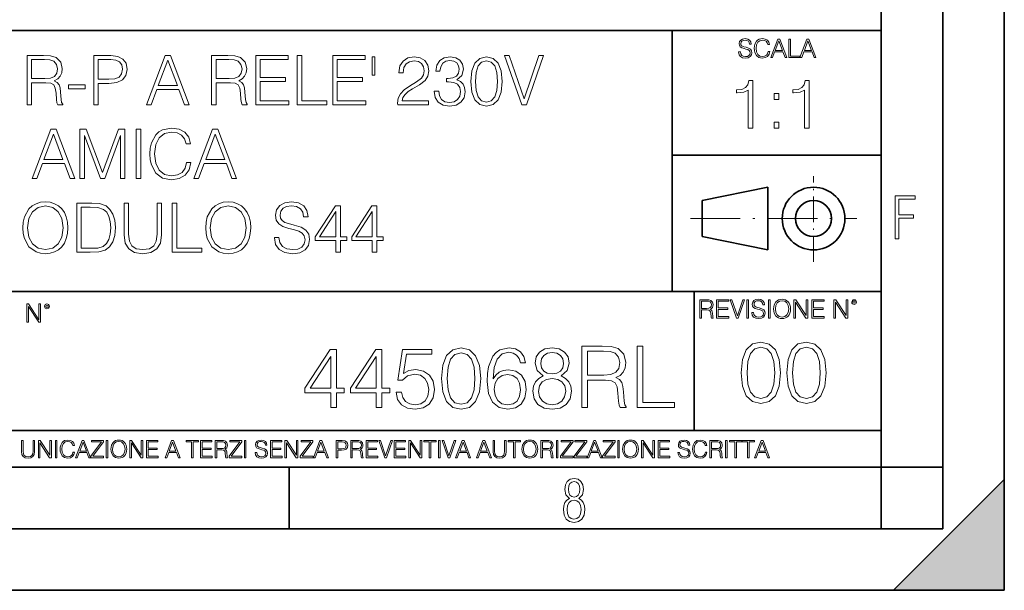
# Model space of a CAD drawing. Extents: x 0 to 420, y 0 to 297.
# Drawn here: x 340 to 420, y 0 to 46 of the extents above; entities that cross this region are included whole.
import ezdxf

# ---------------------------------------------------------------- set-up
doc = ezdxf.new("R2010")
doc.units = 0
doc.linetypes.add('DASHDOT', pattern=[18.5, 12, -3, 0.5, -3])

msp = doc.modelspace()

# ---------------------------------------------------------------- linework, layer by layer
at = {"color": 7, "lineweight": 35}
for p, q in [((420, 0), (420, 297)), ((420, 0), (420, 297)), ((415, 4.99976), (415, 292)), ((410, 9.99976), (410, 287)), ((234.999802, 45.500252), (410, 45.500252)), ((393, 24.300249), (393, 45.500252)), ((393, 35.384029), (410, 35.384029)), ((395.458008, 31.689131), (400.769989, 32.769131)), ((400.769989, 27.67433), (400.769989, 32.769131)), ((395.458008, 28.75433), (395.458008, 31.689131)), ((395.458008, 28.75433), (400.769989, 27.67433)), ((254.999802, 24.300249), (410, 24.300249)), ((394.799988, 24.300249), (394.799988, 13.00025)), ((234.999802, 13.00025), (410, 13.00025)), ((25.000401, 9.99976), (410, 9.99976)), ((234.999802, 10.00025), (410, 10.00025)), ((361.875, 4.99976), (361.875, 9.99976)), ((410, 9.99976), (415, 9.99976)), ((410, 4.99976), (410, 9.99976)), ((411, 0), (420, 9)), ((420, 0), (420, 9)), ((267.5, 4.99976), (415, 4.99976)), ((0, 0), (420, 0)), ((0, 0), (420, 0)), ((411, 0), (420, 0))]:
    msp.add_line(p, q, dxfattribs=at)
at = {"color": 7, "linetype": 'DASHDOT', "lineweight": 18, "ltscale": 0.173997}
msp.add_line((404.497986, 26.70113), (404.497986, 33.66103), dxfattribs=at)
at = {"color": 7, "linetype": 'DASHDOT', "lineweight": 18, "ltscale": 0.338425}
msp.add_line((394.484009, 30.221729), (408.020996, 30.221729), dxfattribs=at)
at = {"color": 7, "lineweight": 18}
for points in [[(398.408203, 43.764439), (398.408203, 43.754005), (398.443665, 43.545383), (398.552155, 43.393089), (398.727417, 43.301292), (398.967316, 43.267914), (399.18219, 43.29921), (399.34494, 43.384743), (399.447144, 43.520348), (399.484711, 43.701851), (399.455505, 43.862492), (399.369965, 43.98349), (399.223938, 44.0732), (399.013214, 44.142044), (398.837982, 44.185856), (398.723236, 44.223408), (398.646027, 44.275562), (398.600159, 44.346497), (398.585541, 44.442463), (398.606415, 44.561378), (398.673157, 44.651085), (398.781647, 44.705326), (398.929779, 44.726189), (399.084137, 44.703239), (399.200989, 44.638569), (399.271912, 44.534256), (399.299042, 44.392391), (399.440887, 44.392391), (399.403351, 44.584328), (399.303192, 44.728275), (399.146729, 44.817986), (398.936035, 44.849277), (398.729492, 44.817986), (398.575104, 44.736622), (398.477051, 44.60936), (398.443665, 44.446636), (398.468719, 44.288082), (398.543823, 44.177509), (398.671082, 44.098236), (398.85257, 44.039822), (398.994446, 44.004353), (399.150909, 43.954285), (399.259399, 43.893784), (399.321991, 43.808247), (399.342834, 43.687248), (399.31781, 43.564159), (399.244781, 43.47028), (399.12796, 43.409779), (398.969421, 43.391003), (398.789978, 43.416039), (398.658569, 43.489056), (398.577209, 43.605885), (398.550079, 43.764439)], [(400.796936, 43.799904), (400.755219, 43.626747), (400.661346, 43.497398), (400.521576, 43.418121), (400.342133, 43.391003), (400.125183, 43.434814), (399.962463, 43.564159), (399.858154, 43.776955), (399.822662, 44.064854), (399.858154, 44.348583), (399.960358, 44.555119), (400.121002, 44.682381), (400.337982, 44.726189), (400.509033, 44.701157), (400.644653, 44.630222), (400.738525, 44.517567), (400.782349, 44.371529), (400.917938, 44.371529), (400.867889, 44.567635), (400.748962, 44.717846), (400.56955, 44.813812), (400.337982, 44.849277), (400.066772, 44.795036), (399.954102, 44.730362), (399.858154, 44.640656), (399.726715, 44.394478), (399.691254, 44.23801), (399.680817, 44.062767), (399.691254, 43.883354), (399.726715, 43.726887), (399.856049, 43.476536), (400.062592, 43.320068), (400.333801, 43.267914), (400.57373, 43.305466), (400.757294, 43.407692), (400.878296, 43.574589), (400.932556, 43.799904)], [(401.020172, 43.309639), (401.164124, 43.309639), (401.335205, 43.768608), (402.011139, 43.768608), (402.180115, 43.309639), (402.324066, 43.309639), (401.754517, 44.809639), (401.589722, 44.809639)], [(401.381104, 43.891697), (401.671082, 44.663601), (401.963135, 43.891697)], [(402.482605, 43.309639), (403.390137, 43.309639), (403.390137, 43.432728), (402.6203, 43.432728), (402.6203, 44.809639), (402.482605, 44.809639)], [(403.390137, 43.309639), (403.534088, 43.309639), (403.705139, 43.768608), (404.381104, 43.768608), (404.550079, 43.309639), (404.694031, 43.309639), (404.124481, 44.809639), (403.959656, 44.809639)], [(403.751038, 43.891697), (404.041046, 44.663601), (404.333099, 43.891697)], [(340.582153, 39.476517), (340.949341, 39.476517), (340.949341, 41.267895), (342.117615, 41.267895), (342.512604, 41.228951), (342.751831, 41.095432), (342.874237, 40.833958), (342.935425, 40.41671), (342.979919, 39.888199), (343.013306, 39.637852), (343.068939, 39.476517), (343.475067, 39.476517), (343.475067, 39.53215), (343.391602, 39.660107), (343.347107, 39.899326), (343.297028, 40.50016), (343.258087, 40.83952), (343.18576, 41.100994), (343.041138, 41.295712), (342.796326, 41.42923), (343.068939, 41.573875), (343.27478, 41.785278), (343.397186, 42.069008), (343.441681, 42.413929), (343.313721, 42.948006), (342.952118, 43.315182), (342.484802, 43.454262), (341.917358, 43.476517), (340.582153, 43.476517)], [(346.000793, 39.476517), (346.367981, 39.476517), (346.367981, 41.212261), (347.219147, 41.212261), (347.870056, 41.279018), (348.337372, 41.490425), (348.61554, 41.846474), (348.710114, 42.352734), (348.626648, 42.842304), (348.376312, 43.192791), (347.970184, 43.404194), (347.397186, 43.476517), (346.000793, 43.476517)], [(350.278961, 39.476517), (350.662811, 39.476517), (351.119019, 40.700439), (352.921509, 40.700439), (353.372131, 39.476517), (353.756012, 39.476517), (352.237244, 43.476517), (351.797729, 43.476517)], [(355.569641, 39.476517), (355.936829, 39.476517), (355.936829, 41.267895), (357.105103, 41.267895), (357.500092, 41.228951), (357.739319, 41.095432), (357.861694, 40.833958), (357.922913, 40.41671), (357.967407, 39.888199), (358.000793, 39.637852), (358.056427, 39.476517), (358.462555, 39.476517), (358.462555, 39.53215), (358.379089, 39.660107), (358.334595, 39.899326), (358.284515, 40.50016), (358.245575, 40.83952), (358.173248, 41.100994), (358.028625, 41.295712), (357.783813, 41.42923), (358.056427, 41.573875), (358.262268, 41.785278), (358.384644, 42.069008), (358.429169, 42.413929), (358.301208, 42.948006), (357.939606, 43.315182), (357.47229, 43.454262), (356.904816, 43.476517), (355.569641, 43.476517)], [(359.169067, 39.476517), (361.85614, 39.476517), (361.85614, 39.804749), (359.536255, 39.804749), (359.536255, 41.368034), (361.594666, 41.368034), (361.594666, 41.696266), (359.536255, 41.696266), (359.536255, 43.148285), (361.789398, 43.148285), (361.789398, 43.476517), (359.169067, 43.476517)], [(362.534882, 39.476517), (364.954895, 39.476517), (364.954895, 39.804749), (362.902039, 39.804749), (362.902039, 43.476517), (362.534882, 43.476517)], [(365.427795, 39.476517), (368.114838, 39.476517), (368.114838, 39.804749), (365.794952, 39.804749), (365.794952, 41.368034), (367.853363, 41.368034), (367.853363, 41.696266), (365.794952, 41.696266), (365.794952, 43.148285), (368.048096, 43.148285), (368.048096, 43.476517), (365.427795, 43.476517)], [(368.854767, 43.370815), (368.621094, 43.370815), (368.621094, 41.868729), (368.854767, 41.868729)], [(370.701782, 39.476517), (373.210815, 39.476517), (373.210815, 39.788059), (371.063385, 39.788059), (371.130127, 40.060661), (371.297058, 40.311008), (371.547394, 40.539104), (371.897888, 40.767197), (372.47644, 41.095432), (372.921509, 41.440357), (373.155182, 41.807533), (373.233063, 42.241467), (373.149597, 42.70322), (372.9104, 43.059269), (372.537659, 43.281803), (372.05365, 43.36525), (371.525146, 43.276237), (371.135712, 43.02589), (370.885376, 42.625336), (370.790771, 42.07457), (371.157959, 42.07457), (371.213593, 42.491817), (371.386047, 42.792233), (371.664215, 42.970257), (372.042511, 43.037018), (372.381897, 42.981384), (372.643372, 42.825611), (372.804688, 42.569702), (372.865906, 42.230343), (372.804688, 41.902107), (372.626648, 41.623943), (372.220551, 41.323528), (371.653076, 40.984165), (371.230286, 40.678185), (370.929871, 40.355515), (370.751831, 39.999466), (370.696198, 39.593346)], [(373.666992, 40.589172), (373.666992, 40.578045), (373.750458, 40.066223), (374.000793, 39.68792), (374.395782, 39.4487), (374.929871, 39.36525), (375.447266, 39.4487), (375.842224, 39.676796), (376.09259, 40.043972), (376.18161, 40.527977), (376.137085, 40.872902), (376.009155, 41.156628), (375.803284, 41.368034), (375.519562, 41.507114), (375.920135, 41.846474), (376.059204, 42.358295), (375.981323, 42.769981), (375.764343, 43.087086), (375.413879, 43.292927), (374.957672, 43.36525), (374.479248, 43.281803), (374.117615, 43.059269), (373.883972, 42.692093), (373.789398, 42.208088), (374.134308, 42.208088), (374.195496, 42.569702), (374.356842, 42.842304), (374.607178, 43.009201), (374.952118, 43.070396), (375.258087, 43.014763), (375.497314, 42.870117), (375.653076, 42.642025), (375.70874, 42.358295), (375.647522, 42.030064), (375.475067, 41.801968), (375.185791, 41.657322), (374.796326, 41.612816), (374.657257, 41.618382), (374.657257, 41.334652), (374.824158, 41.340218), (375.252533, 41.290146), (375.558502, 41.139938), (375.742096, 40.889591), (375.803284, 40.539104), (375.742096, 40.166363), (375.569641, 39.888199), (375.285919, 39.715736), (374.907593, 39.660107), (374.54599, 39.721302), (374.273376, 39.904888), (374.100952, 40.19418), (374.045288, 40.589172)], [(376.637787, 41.368034), (376.721252, 40.50016), (376.966003, 39.87151), (377.366577, 39.493206), (377.911774, 39.36525), (378.451416, 39.487644), (378.857544, 39.87151), (379.102325, 40.494598), (379.191345, 41.362469), (379.102325, 42.224777), (378.857544, 42.853428), (378.451416, 43.231731), (377.911774, 43.36525), (377.366577, 43.237297), (376.966003, 42.858994), (376.721252, 42.230343)], [(380.776855, 39.476517), (381.171875, 39.476517), (382.557129, 43.476517), (382.184387, 43.476517), (380.977142, 39.943832), (379.769897, 43.476517), (379.386047, 43.476517)], [(340.949341, 41.596127), (340.949341, 43.148285), (341.989655, 43.148285), (342.423615, 43.12603), (342.76297, 43.009201), (342.979919, 42.753288), (343.063385, 42.402802), (342.996613, 42.030064), (342.807465, 41.779716), (342.479248, 41.635071), (342.011902, 41.596127)], [(346.367981, 41.540493), (346.367981, 43.148285), (347.380493, 43.148285), (347.803284, 43.098213), (348.098145, 42.953568), (348.27063, 42.708782), (348.331818, 42.358295), (348.259491, 41.97443), (348.059204, 41.724083), (347.714294, 41.579437), (347.224731, 41.540493)], [(351.241394, 41.028671), (352.014709, 43.087086), (352.793549, 41.028671)], [(355.936829, 41.596127), (355.936829, 43.148285), (356.977142, 43.148285), (357.411072, 43.12603), (357.750458, 43.009201), (357.967407, 42.753288), (358.050873, 42.402802), (357.9841, 42.030064), (357.794952, 41.779716), (357.466705, 41.635071), (356.99939, 41.596127)], [(377.016083, 41.368034), (377.066162, 42.102386), (377.233063, 42.625336), (377.51123, 42.931316), (377.911774, 43.037018), (378.306763, 42.931316), (378.590515, 42.625336), (378.757385, 42.102386), (378.813049, 41.368034), (378.757385, 40.622551), (378.590515, 40.105167), (378.306763, 39.793625), (377.911774, 39.693485), (377.51123, 39.793625), (377.233063, 40.105167), (377.066162, 40.628117)], [(343.953491, 40.761635), (345.299805, 40.761635), (345.299805, 41.08987), (343.953491, 41.08987)], [(399.196075, 37.566906), (399.563263, 37.566906), (399.563263, 41.455639), (399.24057, 41.455639), (399.157135, 41.105152), (398.973541, 40.865932), (398.667572, 40.726849), (398.25589, 40.687908), (398.233643, 40.687908), (398.233643, 40.448685), (398.289246, 40.448685), (398.834473, 40.498756), (399.196075, 40.665653)], [(403.763519, 37.566906), (404.130707, 37.566906), (404.130707, 41.455639), (403.808044, 41.455639), (403.724579, 41.105152), (403.540985, 40.865932), (403.235016, 40.726849), (402.823334, 40.687908), (402.801086, 40.687908), (402.801086, 40.448685), (402.85672, 40.448685), (403.401917, 40.498756), (403.763519, 40.665653)], [(401.299011, 39.903484), (401.666168, 39.903484), (401.666168, 40.398617), (401.299011, 40.398617)], [(401.299011, 37.566906), (401.666168, 37.566906), (401.666168, 38.062038), (401.299011, 38.062038)], [(340.985474, 33.476517), (341.369354, 33.476517), (341.825531, 34.700439), (343.628052, 34.700439), (344.078674, 33.476517), (344.462524, 33.476517), (342.943756, 37.476517), (342.504272, 37.476517)], [(341.947937, 35.028671), (342.721222, 37.087086), (343.500092, 35.028671)], [(344.879791, 33.476517), (345.246948, 33.476517), (345.246948, 36.964695), (346.548767, 33.476517), (346.888123, 33.476517), (348.162109, 36.964695), (348.162109, 33.476517), (348.529297, 33.476517), (348.529297, 37.476517), (348.011902, 37.476517), (346.715668, 33.95496), (345.397156, 37.476517), (344.879791, 37.476517)], [(349.447235, 33.476517), (349.814423, 33.476517), (349.814423, 37.476517), (349.447235, 37.476517)], [(353.541809, 34.78389), (353.430542, 34.322136), (353.180206, 33.977211), (352.807465, 33.765808), (352.32901, 33.693485), (351.750427, 33.810314), (351.316498, 34.155235), (351.03833, 34.722691), (350.943756, 35.490425), (351.03833, 36.247032), (351.310944, 36.797798), (351.739319, 37.137157), (352.317902, 37.253986), (352.774078, 37.187225), (353.135681, 36.998074), (353.386047, 36.697659), (353.502869, 36.308228), (353.864471, 36.308228), (353.730957, 36.831177), (353.413849, 37.231731), (352.935425, 37.487644), (352.317902, 37.582218), (351.594666, 37.437572), (351.29425, 37.265114), (351.03833, 37.02589), (350.687836, 36.369423), (350.593262, 35.952179), (350.56546, 35.484863), (350.593262, 35.00642), (350.687836, 34.589172), (351.032776, 33.921577), (351.583527, 33.504333), (352.306763, 33.36525), (352.946533, 33.465389), (353.436096, 33.737991), (353.758789, 34.183052), (353.903442, 34.78389)], [(354.137085, 33.476517), (354.520966, 33.476517), (354.977142, 34.700439), (356.779633, 34.700439), (357.230286, 33.476517), (357.614136, 33.476517), (356.095367, 37.476517), (355.655853, 37.476517)], [(355.099548, 35.028671), (355.872833, 37.087086), (356.651703, 35.028671)], [(411.14386, 28.569124), (411.43515, 28.569124), (411.43515, 30.265097), (412.619019, 30.265097), (412.619019, 30.532883), (411.43515, 30.532883), (411.43515, 31.79664), (412.75058, 31.79664), (412.75058, 32.069122), (411.14386, 32.069122)], [(340.237244, 29.473736), (340.265076, 29.000856), (340.365204, 28.589172), (340.732391, 27.927143), (341.310974, 27.509897), (341.667023, 27.404194), (342.067566, 27.365252), (342.462555, 27.404194), (342.818604, 27.509897), (343.135712, 27.682358), (343.40274, 27.927143), (343.614166, 28.22756), (343.769928, 28.589172), (343.864502, 29.000856), (343.903442, 29.473736), (343.870056, 29.941051), (343.769928, 30.352734), (343.614166, 30.714348), (343.40274, 31.020329), (343.135712, 31.259548), (342.818604, 31.432011), (342.462555, 31.543276), (342.067566, 31.582218), (341.667023, 31.543276), (341.310974, 31.432011), (340.99942, 31.259548), (340.732391, 31.020329), (340.365204, 30.352734), (340.265076, 29.935488)], [(340.61554, 29.473736), (340.721252, 30.219215), (341.016113, 30.781107), (341.477844, 31.131594), (342.067566, 31.253986), (342.662842, 31.131594), (343.119019, 30.781107), (343.419434, 30.224777), (343.525146, 29.473736), (343.419434, 28.717129), (343.119019, 28.160801), (342.662842, 27.810314), (342.067566, 27.693485), (341.47229, 27.810314), (341.016113, 28.160801), (340.715698, 28.717129)], [(345.56131, 31.476517), (344.621124, 31.476517), (344.621124, 27.476517), (345.722656, 27.476517), (346.401367, 27.504333), (346.918762, 27.648979), (347.274811, 27.927143), (347.54184, 28.3277), (347.703186, 28.845085), (347.758789, 29.484861), (347.703186, 30.080133), (347.558533, 30.575264), (347.319305, 30.970259), (347.002197, 31.259548), (346.473694, 31.443138), (345.833923, 31.476517)], [(348.470917, 31.476517), (348.470917, 28.906281), (348.565491, 28.233124), (348.849213, 27.749117), (349.322083, 27.465389), (349.989685, 27.365252), (350.651703, 27.465389), (351.124573, 27.749117), (351.413879, 28.233124), (351.514008, 28.906281), (351.514008, 31.476517), (351.146851, 31.476517), (351.146851, 28.95635), (351.080078, 28.394459), (350.874237, 27.999466), (350.518188, 27.765808), (349.989685, 27.693485), (349.455597, 27.765808), (349.099548, 27.999466), (348.899292, 28.394459), (348.838074, 28.95635), (348.838074, 31.476517)], [(352.376343, 27.476517), (354.796356, 27.476517), (354.796356, 27.80475), (352.7435, 27.80475), (352.7435, 31.476517), (352.376343, 31.476517)], [(355.096771, 29.473736), (355.124603, 29.000856), (355.224731, 28.589172), (355.591919, 27.927143), (356.170471, 27.509897), (356.52655, 27.404194), (356.927094, 27.365252), (357.322083, 27.404194), (357.678131, 27.509897), (357.995239, 27.682358), (358.262268, 27.927143), (358.473694, 28.22756), (358.629456, 28.589172), (358.72403, 29.000856), (358.76297, 29.473736), (358.729614, 29.941051), (358.629456, 30.352734), (358.473694, 30.714348), (358.262268, 31.020329), (357.995239, 31.259548), (357.678131, 31.432011), (357.322083, 31.543276), (356.927094, 31.582218), (356.52655, 31.543276), (356.170471, 31.432011), (355.858948, 31.259548), (355.591919, 31.020329), (355.224731, 30.352734), (355.124603, 29.935488)], [(355.475067, 29.473736), (355.58078, 30.219215), (355.875641, 30.781107), (356.337402, 31.131594), (356.927094, 31.253986), (357.522369, 31.131594), (357.978546, 30.781107), (358.278961, 30.224777), (358.384674, 29.473736), (358.278961, 28.717129), (357.978546, 28.160801), (357.522369, 27.810314), (356.927094, 27.693485), (356.331818, 27.810314), (355.875641, 28.160801), (355.575226, 28.717129)], [(360.676758, 28.689312), (360.676758, 28.661495), (360.771332, 28.105167), (361.060608, 27.699047), (361.527924, 27.454264), (362.167694, 27.365252), (362.740723, 27.4487), (363.174652, 27.676794), (363.447266, 28.038408), (363.547394, 28.522413), (363.469513, 28.950787), (363.241425, 29.273457), (362.85199, 29.512678), (362.2901, 29.696266), (361.822784, 29.813095), (361.516785, 29.913235), (361.310974, 30.052317), (361.188568, 30.241468), (361.149628, 30.497379), (361.205261, 30.814486), (361.38327, 31.053707), (361.672577, 31.198353), (362.067566, 31.253986), (362.479248, 31.192789), (362.790802, 31.020329), (362.97995, 30.742163), (363.052277, 30.363861), (363.430573, 30.363861), (363.330444, 30.875683), (363.063385, 31.259548), (362.646149, 31.49877), (362.084259, 31.582218), (361.533478, 31.49877), (361.121796, 31.281801), (360.860321, 30.942442), (360.771332, 30.508505), (360.838074, 30.085697), (361.038361, 29.790842), (361.377716, 29.579437), (361.861725, 29.423666), (362.240021, 29.32909), (362.657288, 29.195572), (362.946564, 29.034235), (363.113464, 28.806141), (363.169098, 28.483471), (363.102325, 28.155237), (362.907623, 27.90489), (362.596069, 27.743555), (362.173279, 27.693485), (361.694824, 27.760244), (361.34433, 27.95496), (361.12738, 28.266502), (361.055054, 28.689312)], [(365.678131, 27.476517), (366.045319, 27.476517), (366.045319, 28.438965), (366.557129, 28.438965), (366.557129, 28.733818), (366.045319, 28.733818), (366.045319, 31.253986), (365.65033, 31.253986), (364.003601, 28.733818), (364.003601, 28.438965), (365.678131, 28.438965)], [(368.637817, 27.476517), (369.004974, 27.476517), (369.004974, 28.438965), (369.516785, 28.438965), (369.516785, 28.733818), (369.004974, 28.733818), (369.004974, 31.253986), (368.609985, 31.253986), (366.963257, 28.733818), (366.963257, 28.438965), (368.637817, 28.438965)], [(344.988281, 27.80475), (344.988281, 31.148283), (345.722656, 31.148283), (346.334595, 31.120466), (346.80191, 30.970259), (347.052277, 30.731037), (347.230286, 30.402803), (347.341553, 29.985558), (347.380493, 29.473736), (347.341553, 28.939659), (347.230286, 28.511288), (347.041138, 28.183054), (346.774109, 27.95496), (346.340179, 27.827003), (345.761597, 27.80475)], [(365.678131, 28.733818), (364.337372, 28.733818), (365.678131, 30.792233)], [(368.637817, 28.733818), (367.297058, 28.733818), (368.637817, 30.792233)], [(340.552399, 21.787155), (340.690094, 21.787155), (340.690094, 23.07436), (341.532928, 21.787155), (341.685242, 21.787155), (341.685242, 23.287155), (341.547546, 23.287155), (341.547546, 21.99995), (340.704712, 23.287155), (340.552399, 23.287155)], [(342.000244, 23.088963), (342.014862, 23.011772), (342.05658, 22.949186), (342.19635, 22.892857), (342.336121, 22.949186), (342.377869, 23.011772), (342.394531, 23.088963), (342.377869, 23.164068), (342.336121, 23.228741), (342.271454, 23.270466), (342.19635, 23.287155), (342.119171, 23.270466), (342.05658, 23.228741)], [(395.266907, 22.126818), (395.404602, 22.126818), (395.404602, 22.798584), (395.842712, 22.798584), (395.990814, 22.783981), (396.080536, 22.733912), (396.126434, 22.635859), (396.149384, 22.479391), (396.166077, 22.281199), (396.178589, 22.187319), (396.199463, 22.126818), (396.351746, 22.126818), (396.351746, 22.14768), (396.320465, 22.195663), (396.303772, 22.285372), (396.284973, 22.510685), (396.270386, 22.637943), (396.243256, 22.735996), (396.189026, 22.809015), (396.097229, 22.859085), (396.199463, 22.913326), (396.276642, 22.992603), (396.32254, 23.099001), (396.339233, 23.228348), (396.291229, 23.428625), (396.15564, 23.566317), (395.980408, 23.618473), (395.767609, 23.626818), (395.266907, 23.626818)], [(395.404602, 22.921671), (395.404602, 23.503731), (395.794708, 23.503731), (395.957458, 23.495384), (396.084717, 23.451574), (396.166077, 23.355608), (396.197357, 23.224174), (396.172333, 23.084398), (396.10141, 22.990517), (395.978302, 22.936275), (395.80307, 22.921671)], [(396.616699, 22.126818), (397.624359, 22.126818), (397.624359, 22.249905), (396.754395, 22.249905), (396.754395, 22.836136), (397.526306, 22.836136), (397.526306, 22.959225), (396.754395, 22.959225), (396.754395, 23.503731), (397.599304, 23.503731), (397.599304, 23.626818), (396.616699, 23.626818)], [(398.231445, 22.126818), (398.379547, 22.126818), (398.899017, 23.626818), (398.759247, 23.626818), (398.306549, 22.302061), (397.853821, 23.626818), (397.709869, 23.626818)], [(399.07428, 22.126818), (399.211975, 22.126818), (399.211975, 23.626818), (399.07428, 23.626818)], [(399.48526, 22.581615), (399.48526, 22.571184), (399.520721, 22.362562), (399.629211, 22.210266), (399.804443, 22.118473), (400.044373, 22.085093), (400.259247, 22.116386), (400.421967, 22.201921), (400.5242, 22.337526), (400.561768, 22.51903), (400.532562, 22.679668), (400.447021, 22.800671), (400.300964, 22.890379), (400.090271, 22.959225), (399.915039, 23.003035), (399.800293, 23.040586), (399.723083, 23.092743), (399.677185, 23.163673), (399.662598, 23.259642), (399.683441, 23.378555), (399.750214, 23.468264), (399.858704, 23.522507), (400.006836, 23.543369), (400.161194, 23.52042), (400.278046, 23.455748), (400.348969, 23.351435), (400.376099, 23.209572), (400.517944, 23.209572), (400.480408, 23.401505), (400.380249, 23.545454), (400.223785, 23.635162), (400.013092, 23.666456), (399.806549, 23.635162), (399.652161, 23.553799), (399.554108, 23.42654), (399.520721, 23.263813), (399.545776, 23.105261), (399.62088, 22.99469), (399.748138, 22.915413), (399.929626, 22.856998), (400.071503, 22.821533), (400.227966, 22.771463), (400.336456, 22.710962), (400.399017, 22.625427), (400.419891, 22.504425), (400.394867, 22.381338), (400.321838, 22.287458), (400.205017, 22.226957), (400.046448, 22.208181), (399.867035, 22.233215), (399.735596, 22.306234), (399.654236, 22.423063), (399.627136, 22.581615)], [(400.832977, 22.126818), (400.970673, 22.126818), (400.970673, 23.626818), (400.832977, 23.626818)], [(401.252289, 22.875774), (401.262726, 22.698444), (401.300293, 22.544064), (401.437988, 22.295803), (401.654938, 22.139336), (401.788452, 22.099697), (401.93866, 22.085093), (402.086792, 22.099697), (402.220306, 22.139336), (402.339233, 22.204008), (402.439362, 22.295803), (402.518646, 22.408459), (402.577057, 22.544064), (402.612518, 22.698444), (402.627136, 22.875774), (402.614624, 23.051018), (402.577057, 23.205399), (402.518646, 23.341003), (402.439362, 23.455748), (402.339233, 23.545454), (402.220306, 23.610128), (402.086792, 23.651852), (401.93866, 23.666456), (401.788452, 23.651852), (401.654938, 23.610128), (401.538116, 23.545454), (401.437988, 23.455748), (401.300293, 23.205399), (401.262726, 23.048931)], [(401.394165, 22.875774), (401.433807, 23.155329), (401.544373, 23.366039), (401.717529, 23.497471), (401.93866, 23.543369), (402.161896, 23.497471), (402.332977, 23.366039), (402.445618, 23.157415), (402.48526, 22.875774), (402.445618, 22.592047), (402.332977, 22.383425), (402.161896, 22.251991), (401.93866, 22.208181), (401.715454, 22.251991), (401.544373, 22.383425), (401.431702, 22.592047)], [(402.89624, 22.126818), (403.033936, 22.126818), (403.033936, 23.414022), (403.87677, 22.126818), (404.029083, 22.126818), (404.029083, 23.626818), (403.891388, 23.626818), (403.891388, 22.339613), (403.048553, 23.626818), (402.89624, 23.626818)], [(404.36496, 22.126818), (405.37262, 22.126818), (405.37262, 22.249905), (404.502655, 22.249905), (404.502655, 22.836136), (405.274567, 22.836136), (405.274567, 22.959225), (404.502655, 22.959225), (404.502655, 23.503731), (405.347565, 23.503731), (405.347565, 23.626818), (404.36496, 23.626818)], [(406.148682, 22.126818), (406.286377, 22.126818), (406.286377, 23.414022), (407.129211, 22.126818), (407.281494, 22.126818), (407.281494, 23.626818), (407.143829, 23.626818), (407.143829, 22.339613), (406.300964, 23.626818), (406.148682, 23.626818)], [(407.596527, 23.428625), (407.611145, 23.351435), (407.652863, 23.288849), (407.792633, 23.232519), (407.932404, 23.288849), (407.974121, 23.351435), (407.990814, 23.428625), (407.974121, 23.503731), (407.932404, 23.568403), (407.867737, 23.610128), (407.792633, 23.626818), (407.715454, 23.610128), (407.652863, 23.568403)], [(407.692505, 23.430712), (407.72171, 23.501644), (407.792633, 23.532938), (407.861481, 23.501644), (407.892761, 23.430712), (407.863556, 23.359779), (407.792633, 23.330572), (407.719604, 23.357695)], [(342.096222, 23.091049), (342.125427, 23.161982), (342.19635, 23.193275), (342.265198, 23.161982), (342.296478, 23.091049), (342.267273, 23.020117), (342.19635, 22.99091), (342.123322, 23.018032)], [(398.622772, 17.688559), (398.727081, 16.603718), (399.033081, 15.817904), (399.533783, 15.345026), (400.215271, 15.185081), (400.889832, 15.338072), (401.397461, 15.817904), (401.703461, 16.596764), (401.814728, 17.681604), (401.703461, 18.759491), (401.397461, 19.545303), (400.889832, 20.018183), (400.215271, 20.185081), (399.533783, 20.025137), (399.033081, 19.552258), (398.727081, 18.766445)], [(402.322357, 17.688559), (402.426666, 16.603718), (402.732666, 15.817904), (403.233337, 15.345026), (403.914856, 15.185081), (404.589386, 15.338072), (405.097046, 15.817904), (405.403015, 16.596764), (405.514282, 17.681604), (405.403015, 18.759491), (405.097046, 19.545303), (404.589386, 20.018183), (403.914856, 20.185081), (403.233337, 20.025137), (402.732666, 19.552258), (402.426666, 18.766445)], [(365.256897, 14.852427), (365.715851, 14.852427), (365.715851, 16.055487), (366.355652, 16.055487), (366.355652, 16.424053), (365.715851, 16.424053), (365.715851, 19.574263), (365.222107, 19.574263), (363.163696, 16.424053), (363.163696, 16.055487), (365.256897, 16.055487)], [(368.956482, 14.852427), (369.415436, 14.852427), (369.415436, 16.055487), (370.055206, 16.055487), (370.055206, 16.424053), (369.415436, 16.424053), (369.415436, 19.574263), (368.921692, 19.574263), (366.863281, 16.424053), (366.863281, 16.055487), (368.956482, 16.055487)], [(370.569824, 16.104164), (370.695007, 15.52002), (371.014893, 15.081912), (371.487762, 14.810702), (372.113647, 14.713345), (372.767334, 14.831564), (373.261047, 15.144499), (373.580963, 15.652148), (373.69223, 16.333651), (373.580963, 16.994289), (373.274963, 17.50194), (372.795135, 17.821829), (372.176208, 17.940048), (371.59903, 17.856598), (371.181793, 17.627113), (371.418213, 19.205694), (373.469696, 19.205694), (373.469696, 19.574263), (371.09137, 19.574263), (370.722809, 17.091648), (371.105286, 17.091648), (371.508636, 17.446306), (372.099731, 17.57148), (372.565643, 17.481077), (372.920319, 17.23073), (373.135895, 16.834347), (373.21933, 16.312788), (373.142853, 15.79123), (372.927277, 15.408754), (372.579559, 15.165361), (372.127533, 15.081912), (371.675537, 15.151453), (371.334778, 15.360076), (371.112244, 15.679965), (371.021851, 16.104164)], [(374.262451, 17.216822), (374.36676, 16.131981), (374.672729, 15.346168), (375.173431, 14.873289), (375.85495, 14.713345), (376.52948, 14.866335), (377.03714, 15.346168), (377.343109, 16.125027), (377.454376, 17.209867), (377.343109, 18.287754), (377.03714, 19.073566), (376.52948, 19.546446), (375.85495, 19.713345), (375.173431, 19.5534), (374.672729, 19.080521), (374.36676, 18.294708)], [(374.735321, 17.216822), (374.797913, 18.134764), (375.006531, 18.788448), (375.354248, 19.170925), (375.85495, 19.303053), (376.348694, 19.170925), (376.703339, 18.788448), (376.911957, 18.134764), (376.981506, 17.216822), (376.911957, 16.284971), (376.703339, 15.63824), (376.348694, 15.248811), (375.85495, 15.123636), (375.354248, 15.248811), (375.006531, 15.63824), (374.797913, 16.291925)], [(378.45578, 17.189005), (378.553131, 18.120855), (378.796539, 18.802357), (379.192902, 19.212648), (379.728363, 19.35173), (380.083038, 19.289145), (380.368164, 19.122246), (380.569824, 18.844082), (380.674133, 18.482468), (381.098328, 18.482468), (380.959259, 18.997072), (380.681091, 19.386501), (380.270813, 19.629894), (379.756195, 19.720299), (378.998199, 19.539492), (378.69223, 19.323914), (378.441864, 19.024887), (378.094177, 18.162579), (378.010712, 17.613205), (377.98291, 16.980381), (378.087219, 15.999853), (378.407104, 15.290535), (378.935608, 14.852427), (379.651886, 14.713345), (380.270813, 14.831564), (380.743683, 15.144499), (381.042694, 15.645194), (381.153961, 16.305834), (381.049652, 16.980381), (380.750641, 17.488031), (380.291656, 17.80792), (379.693604, 17.92614), (379.283325, 17.87746), (378.942566, 17.731424), (378.664398, 17.50194)], [(382.523926, 17.425446), (382.169281, 17.223776), (381.904999, 16.938658), (381.738098, 16.583998), (381.682495, 16.18066), (381.786804, 15.575653), (382.099731, 15.109728), (382.593475, 14.817656), (383.25412, 14.713345), (383.907806, 14.817656), (384.40155, 15.109728), (384.714478, 15.568699), (384.825745, 16.18066), (384.763153, 16.583998), (384.60321, 16.938658), (384.332001, 17.223776), (383.984283, 17.425446), (384.478027, 17.856598), (384.644928, 18.461605), (384.547577, 18.969255), (384.269409, 19.365639), (383.831299, 19.62294), (383.25412, 19.713345), (382.669952, 19.62294), (382.231842, 19.365639), (381.953674, 18.969255), (381.863281, 18.461605), (382.023224, 17.856598)], [(382.336182, 18.447697), (382.391785, 18.816265), (382.572601, 19.101383), (382.864685, 19.275236), (383.25412, 19.344776), (383.636597, 19.275236), (383.92865, 19.101383), (384.109467, 18.816265), (384.172058, 18.447697), (384.109467, 18.093039), (383.92865, 17.821829), (383.643524, 17.647976), (383.25412, 17.592342), (382.857727, 17.647976), (382.572601, 17.821829), (382.391785, 18.093039)], [(385.660217, 14.852427), (386.119202, 14.852427), (386.119202, 17.091648), (387.579559, 17.091648), (388.073303, 17.042969), (388.372314, 16.87607), (388.52533, 16.549227), (388.601807, 16.02767), (388.65744, 15.36703), (388.699158, 15.054095), (388.768707, 14.852427), (389.276367, 14.852427), (389.276367, 14.921968), (389.172058, 15.081912), (389.116425, 15.380939), (389.053833, 16.131981), (389.005157, 16.556181), (388.914734, 16.883024), (388.733948, 17.126419), (388.427948, 17.293316), (388.768707, 17.474123), (389.026001, 17.738379), (389.179016, 18.093039), (389.23465, 18.524193), (389.074707, 19.191788), (388.622681, 19.650757), (388.038544, 19.82461), (387.329224, 19.852427), (385.660217, 19.852427)], [(386.119202, 17.50194), (386.119202, 19.442135), (387.419617, 19.442135), (387.962036, 19.414318), (388.38623, 19.268282), (388.65744, 18.948393), (388.761749, 18.510284), (388.678314, 18.044359), (388.441864, 17.731424), (388.031586, 17.550619), (387.447418, 17.50194)], [(390.159546, 14.852427), (393.18457, 14.852427), (393.18457, 15.262718), (390.6185, 15.262718), (390.6185, 19.852427), (390.159546, 19.852427)], [(399.095673, 17.688559), (399.158234, 18.606501), (399.366882, 19.260185), (399.714569, 19.642662), (400.215271, 19.77479), (400.709015, 19.642662), (401.06366, 19.260185), (401.272308, 18.606501), (401.341827, 17.688559), (401.272308, 16.756708), (401.06366, 16.109978), (400.709015, 15.720548), (400.215271, 15.595373), (399.714569, 15.720548), (399.366882, 16.109978), (399.158234, 16.763662)], [(402.795227, 17.688559), (402.857819, 18.606501), (403.066467, 19.260185), (403.414154, 19.642662), (403.914856, 19.77479), (404.4086, 19.642662), (404.763245, 19.260185), (404.971863, 18.606501), (405.041412, 17.688559), (404.971863, 16.756708), (404.763245, 16.109978), (404.4086, 15.720548), (403.914856, 15.595373), (403.414154, 15.720548), (403.066467, 16.109978), (402.857819, 16.763662)], [(365.256897, 16.424053), (363.580963, 16.424053), (365.256897, 18.997072)], [(368.956482, 16.424053), (367.280548, 16.424053), (368.956482, 18.997072)], [(378.553131, 16.354513), (378.629639, 16.834347), (378.852173, 17.216822), (379.192902, 17.467169), (379.631012, 17.557573), (380.069122, 17.474123), (380.402924, 17.223776), (380.604584, 16.827393), (380.681091, 16.284971), (380.611542, 15.770369), (380.409882, 15.387893), (380.07608, 15.158407), (379.617126, 15.081912), (379.172058, 15.165361), (378.838257, 15.422663), (378.622681, 15.826001)], [(382.155365, 16.166752), (382.224915, 16.611814), (382.440491, 16.945612), (382.788177, 17.14728), (383.25412, 17.223776), (383.713074, 17.14728), (384.053833, 16.945612), (384.276367, 16.618769), (384.352844, 16.201523), (384.269409, 15.742552), (384.046875, 15.387893), (383.699158, 15.158407), (383.25412, 15.081912), (382.809052, 15.158407), (382.461334, 15.387893), (382.231842, 15.728643)], [(340.133118, 12.181828), (340.133118, 11.282246), (340.166199, 11.046641), (340.265503, 10.877239), (340.43103, 10.777935), (340.664673, 10.742886), (340.896393, 10.777935), (341.06189, 10.877239), (341.163147, 11.046641), (341.198212, 11.282246), (341.198212, 12.181828), (341.069702, 12.181828), (341.069702, 11.29977), (341.046326, 11.103108), (340.974274, 10.964861), (340.84967, 10.88308), (340.664673, 10.857768), (340.477753, 10.88308), (340.353149, 10.964861), (340.283051, 11.103108), (340.261627, 11.29977), (340.261627, 12.181828)], [(341.5, 10.781829), (341.62854, 10.781829), (341.62854, 11.98322), (342.415161, 10.781829), (342.557312, 10.781829), (342.557312, 12.181828), (342.428802, 12.181828), (342.428802, 10.980438), (341.642151, 12.181828), (341.5, 12.181828)], [(342.880554, 10.781829), (343.009064, 10.781829), (343.009064, 12.181828), (342.880554, 12.181828)], [(344.31366, 11.239408), (344.274689, 11.077795), (344.187073, 10.957072), (344.05661, 10.88308), (343.88916, 10.857768), (343.686646, 10.898658), (343.53479, 11.019381), (343.437439, 11.21799), (343.404327, 11.486697), (343.437439, 11.751509), (343.532837, 11.944277), (343.68277, 12.063053), (343.885254, 12.103943), (344.044922, 12.080577), (344.171509, 12.014374), (344.259125, 11.909228), (344.300018, 11.772927), (344.426575, 11.772927), (344.379852, 11.955959), (344.26886, 12.096154), (344.10141, 12.185723), (343.885254, 12.218824), (343.632141, 12.168199), (343.526978, 12.107838), (343.437439, 12.02411), (343.314758, 11.794346), (343.281647, 11.64831), (343.271912, 11.48475), (343.281647, 11.317295), (343.314758, 11.171259), (343.435486, 10.937601), (343.628235, 10.791565), (343.881378, 10.742886), (344.105286, 10.777935), (344.276642, 10.873344), (344.389587, 11.029117), (344.440216, 11.239408)], [(344.521973, 10.781829), (344.656342, 10.781829), (344.81601, 11.210201), (345.446899, 11.210201), (345.604614, 10.781829), (345.738953, 10.781829), (345.207397, 12.181828), (345.053558, 12.181828)], [(344.858826, 11.325084), (345.129517, 12.045528), (345.4021, 11.325084)], [(345.764282, 10.781829), (346.804047, 10.781829), (346.804047, 10.89671), (345.916138, 10.89671), (346.790405, 12.070842), (346.790405, 12.181828), (345.830475, 12.181828), (345.830475, 12.066947), (346.630737, 12.066947), (345.764282, 10.900605)], [(347.004578, 10.781829), (347.133118, 10.781829), (347.133118, 12.181828), (347.004578, 12.181828)], [(347.395966, 11.480855), (347.405701, 11.315348), (347.440765, 11.171259), (347.569275, 10.939548), (347.771759, 10.793511), (347.896393, 10.756516), (348.036591, 10.742886), (348.174835, 10.756516), (348.299438, 10.793511), (348.410431, 10.853873), (348.503906, 10.939548), (348.577881, 11.044694), (348.632416, 11.171259), (348.665527, 11.315348), (348.679138, 11.480855), (348.66745, 11.644416), (348.632416, 11.788505), (348.577881, 11.91507), (348.503906, 12.022162), (348.410431, 12.10589), (348.299438, 12.166252), (348.174835, 12.205194), (348.036591, 12.218824), (347.896393, 12.205194), (347.771759, 12.166252), (347.66272, 12.10589), (347.569275, 12.022162), (347.440765, 11.788505), (347.405701, 11.642468)], [(347.528381, 11.480855), (347.565369, 11.741774), (347.668579, 11.938436), (347.8302, 12.061106), (348.036591, 12.103943), (348.244934, 12.061106), (348.404602, 11.938436), (348.509735, 11.74372), (348.546753, 11.480855), (348.509735, 11.216043), (348.404602, 11.021328), (348.244934, 10.898658), (348.036591, 10.857768), (347.828247, 10.898658), (347.668579, 11.021328), (347.563416, 11.216043)], [(348.930328, 10.781829), (349.058838, 10.781829), (349.058838, 11.98322), (349.84549, 10.781829), (349.98761, 10.781829), (349.98761, 12.181828), (349.859131, 12.181828), (349.859131, 10.980438), (349.072449, 12.181828), (348.930328, 12.181828)], [(350.301117, 10.781829), (351.241577, 10.781829), (351.241577, 10.89671), (350.429626, 10.89671), (350.429626, 11.443859), (351.150085, 11.443859), (351.150085, 11.558742), (350.429626, 11.558742), (350.429626, 12.066947), (351.218231, 12.066947), (351.218231, 12.181828), (350.301117, 12.181828)], [(351.800415, 10.781829), (351.934784, 10.781829), (352.094452, 11.210201), (352.725311, 11.210201), (352.883026, 10.781829), (353.017395, 10.781829), (352.485809, 12.181828), (352.332001, 12.181828)], [(352.137268, 11.325084), (352.407928, 12.045528), (352.680542, 11.325084)], [(353.950073, 10.781829), (354.078583, 10.781829), (354.078583, 12.066947), (354.51474, 12.066947), (354.51474, 12.181828), (353.513916, 12.181828), (353.513916, 12.066947), (353.950073, 12.066947)], [(354.688049, 10.781829), (355.62851, 10.781829), (355.62851, 10.89671), (354.816559, 10.89671), (354.816559, 11.443859), (355.536987, 11.443859), (355.536987, 11.558742), (354.816559, 11.558742), (354.816559, 12.066947), (355.605133, 12.066947), (355.605133, 12.181828), (354.688049, 12.181828)], [(355.866058, 10.781829), (355.994568, 10.781829), (355.994568, 11.408811), (356.403473, 11.408811), (356.541718, 11.395181), (356.625458, 11.348449), (356.668274, 11.256933), (356.689697, 11.110897), (356.705292, 10.925918), (356.71698, 10.838296), (356.73645, 10.781829), (356.878571, 10.781829), (356.878571, 10.8013), (356.849365, 10.846085), (356.833801, 10.929812), (356.816284, 11.140104), (356.802643, 11.258881), (356.777344, 11.350396), (356.726685, 11.418547), (356.641022, 11.465278), (356.73645, 11.515904), (356.808472, 11.589895), (356.851318, 11.6892), (356.866882, 11.809923), (356.822113, 11.99685), (356.695557, 12.125361), (356.531982, 12.17404), (356.333374, 12.181828), (355.866058, 12.181828)], [(355.994568, 11.523693), (355.994568, 12.066947), (356.358704, 12.066947), (356.510559, 12.059158), (356.629333, 12.018269), (356.705292, 11.928699), (356.734497, 11.806029), (356.711121, 11.67557), (356.644928, 11.587949), (356.530029, 11.537323), (356.366486, 11.523693)], [(357.003204, 10.781829), (358.042969, 10.781829), (358.042969, 10.89671), (357.15509, 10.89671), (358.029358, 12.070842), (358.029358, 12.181828), (357.069397, 12.181828), (357.069397, 12.066947), (357.86969, 12.066947), (357.003204, 10.900605)], [(358.24353, 10.781829), (358.37204, 10.781829), (358.37204, 12.181828), (358.24353, 12.181828)], [(359.113892, 11.206307), (359.113892, 11.196571), (359.147003, 11.001857), (359.24826, 10.859715), (359.411804, 10.77404), (359.635742, 10.742886), (359.836304, 10.772093), (359.988159, 10.851926), (360.083588, 10.978491), (360.118622, 11.147893), (360.09137, 11.297823), (360.011536, 11.410758), (359.875244, 11.494485), (359.678589, 11.558742), (359.515015, 11.599631), (359.407898, 11.63468), (359.335876, 11.683359), (359.29303, 11.749562), (359.279419, 11.83913), (359.298889, 11.950118), (359.361176, 12.033846), (359.462433, 12.084472), (359.600677, 12.103943), (359.744781, 12.082524), (359.853821, 12.022162), (359.920013, 11.924806), (359.945312, 11.792399), (360.077728, 11.792399), (360.042694, 11.971537), (359.949219, 12.10589), (359.803192, 12.189617), (359.606537, 12.218824), (359.413757, 12.189617), (359.269653, 12.113679), (359.178162, 11.994903), (359.147003, 11.843025), (359.170349, 11.695042), (359.240479, 11.591843), (359.359253, 11.517851), (359.528625, 11.463331), (359.661041, 11.430229), (359.807068, 11.383498), (359.908325, 11.32703), (359.966736, 11.247197), (359.986206, 11.134263), (359.96286, 11.019381), (359.894714, 10.931759), (359.785675, 10.875292), (359.637695, 10.857768), (359.470215, 10.881133), (359.347565, 10.949284), (359.271606, 11.058324), (359.246307, 11.206307)], [(360.362, 10.781829), (361.30249, 10.781829), (361.30249, 10.89671), (360.49054, 10.89671), (360.49054, 11.443859), (361.210968, 11.443859), (361.210968, 11.558742), (360.49054, 11.558742), (360.49054, 12.066947), (361.279114, 12.066947), (361.279114, 12.181828), (360.362, 12.181828)], [(361.540039, 10.781829), (361.668549, 10.781829), (361.668549, 11.98322), (362.4552, 10.781829), (362.597351, 10.781829), (362.597351, 12.181828), (362.468842, 12.181828), (362.468842, 10.980438), (361.68219, 12.181828), (361.540039, 12.181828)], [(362.788177, 10.781829), (363.827942, 10.781829), (363.827942, 10.89671), (362.940063, 10.89671), (363.814331, 12.070842), (363.814331, 12.181828), (362.85437, 12.181828), (362.85437, 12.066947), (363.654663, 12.066947), (362.788177, 10.900605)], [(363.853271, 10.781829), (363.98761, 10.781829), (364.147278, 11.210201), (364.778137, 11.210201), (364.935852, 10.781829), (365.070221, 10.781829), (364.538635, 12.181828), (364.384827, 12.181828)], [(364.190125, 11.325084), (364.460754, 12.045528), (364.733368, 11.325084)], [(365.704987, 10.781829), (365.833496, 10.781829), (365.833496, 11.389339), (366.131409, 11.389339), (366.359253, 11.412705), (366.522797, 11.486697), (366.620148, 11.611315), (366.653259, 11.788505), (366.624023, 11.959854), (366.536438, 12.082524), (366.394287, 12.156516), (366.193726, 12.181828), (365.704987, 12.181828)], [(365.833496, 11.504221), (365.833496, 12.066947), (366.187866, 12.066947), (366.335876, 12.049423), (366.439087, 11.998796), (366.49942, 11.913122), (366.520844, 11.790452), (366.495544, 11.656098), (366.425415, 11.568477), (366.304718, 11.517851), (366.133362, 11.504221)], [(366.881073, 10.781829), (367.009583, 10.781829), (367.009583, 11.408811), (367.418488, 11.408811), (367.556732, 11.395181), (367.640442, 11.348449), (367.683289, 11.256933), (367.704712, 11.110897), (367.720276, 10.925918), (367.731995, 10.838296), (367.751465, 10.781829), (367.893585, 10.781829), (367.893585, 10.8013), (367.86438, 10.846085), (367.848816, 10.929812), (367.831299, 11.140104), (367.817627, 11.258881), (367.792328, 11.350396), (367.741699, 11.418547), (367.656036, 11.465278), (367.751465, 11.515904), (367.823486, 11.589895), (367.866333, 11.6892), (367.881897, 11.809923), (367.837097, 11.99685), (367.710571, 12.125361), (367.546997, 12.17404), (367.348389, 12.181828), (366.881073, 12.181828)], [(367.009583, 11.523693), (367.009583, 12.066947), (367.373718, 12.066947), (367.525574, 12.059158), (367.644348, 12.018269), (367.720276, 11.928699), (367.749512, 11.806029), (367.726135, 11.67557), (367.659912, 11.587949), (367.545044, 11.537323), (367.38147, 11.523693)], [(368.140869, 10.781829), (369.08136, 10.781829), (369.08136, 10.89671), (368.269409, 10.89671), (368.269409, 11.443859), (368.989838, 11.443859), (368.989838, 11.558742), (368.269409, 11.558742), (368.269409, 12.066947), (369.057983, 12.066947), (369.057983, 12.181828), (368.140869, 12.181828)], [(369.647949, 10.781829), (369.786224, 10.781829), (370.271057, 12.181828), (370.140594, 12.181828), (369.718079, 10.94539), (369.295532, 12.181828), (369.161194, 12.181828)], [(370.424896, 10.781829), (371.365356, 10.781829), (371.365356, 10.89671), (370.553406, 10.89671), (370.553406, 11.443859), (371.273865, 11.443859), (371.273865, 11.558742), (370.553406, 11.558742), (370.553406, 12.066947), (371.34198, 12.066947), (371.34198, 12.181828), (370.424896, 12.181828)], [(371.602905, 10.781829), (371.731445, 10.781829), (371.731445, 11.98322), (372.518066, 10.781829), (372.660217, 10.781829), (372.660217, 12.181828), (372.531708, 12.181828), (372.531708, 10.980438), (371.745056, 12.181828), (371.602905, 12.181828)], [(373.271606, 10.781829), (373.400146, 10.781829), (373.400146, 12.066947), (373.836304, 12.066947), (373.836304, 12.181828), (372.835449, 12.181828), (372.835449, 12.066947), (373.271606, 12.066947)], [(374.019348, 10.781829), (374.147827, 10.781829), (374.147827, 12.181828), (374.019348, 12.181828)], [(374.80011, 10.781829), (374.938385, 10.781829), (375.423218, 12.181828), (375.292755, 12.181828), (374.870239, 10.94539), (374.447693, 12.181828), (374.313354, 12.181828)], [(375.41156, 10.781829), (375.545898, 10.781829), (375.705566, 11.210201), (376.336426, 11.210201), (376.494141, 10.781829), (376.62851, 10.781829), (376.096924, 12.181828), (375.943115, 12.181828)], [(375.748413, 11.325084), (376.019043, 12.045528), (376.291656, 11.325084)], [(377.097778, 10.781829), (377.232117, 10.781829), (377.391785, 11.210201), (378.022675, 11.210201), (378.180389, 10.781829), (378.314758, 10.781829), (377.783173, 12.181828), (377.629333, 12.181828)], [(377.434631, 11.325084), (377.705292, 12.045528), (377.977905, 11.325084)], [(378.453003, 12.181828), (378.453003, 11.282246), (378.486084, 11.046641), (378.585388, 10.877239), (378.750916, 10.777935), (378.984558, 10.742886), (379.216278, 10.777935), (379.381775, 10.877239), (379.483032, 11.046641), (379.518066, 11.282246), (379.518066, 12.181828), (379.389587, 12.181828), (379.389587, 11.29977), (379.366211, 11.103108), (379.294159, 10.964861), (379.169556, 10.88308), (378.984558, 10.857768), (378.797638, 10.88308), (378.673035, 10.964861), (378.602905, 11.103108), (378.581512, 11.29977), (378.581512, 12.181828)], [(380.117798, 10.781829), (380.246338, 10.781829), (380.246338, 12.066947), (380.682495, 12.066947), (380.682495, 12.181828), (379.681641, 12.181828), (379.681641, 12.066947), (380.117798, 12.066947)], [(380.79541, 11.480855), (380.805176, 11.315348), (380.84021, 11.171259), (380.968719, 10.939548), (381.171204, 10.793511), (381.295837, 10.756516), (381.436035, 10.742886), (381.57428, 10.756516), (381.698914, 10.793511), (381.809875, 10.853873), (381.903351, 10.939548), (381.977356, 11.044694), (382.03186, 11.171259), (382.064941, 11.315348), (382.078613, 11.480855), (382.066895, 11.644416), (382.03186, 11.788505), (381.977356, 11.91507), (381.903351, 12.022162), (381.809875, 12.10589), (381.698914, 12.166252), (381.57428, 12.205194), (381.436035, 12.218824), (381.295837, 12.205194), (381.171204, 12.166252), (381.062195, 12.10589), (380.968719, 12.022162), (380.84021, 11.788505), (380.805176, 11.642468)], [(380.927826, 11.480855), (380.964844, 11.741774), (381.068024, 11.938436), (381.229614, 12.061106), (381.436035, 12.103943), (381.644379, 12.061106), (381.804047, 11.938436), (381.90918, 11.74372), (381.946167, 11.480855), (381.90918, 11.216043), (381.804047, 11.021328), (381.644379, 10.898658), (381.436035, 10.857768), (381.227692, 10.898658), (381.068024, 11.021328), (380.962891, 11.216043)], [(382.329773, 10.781829), (382.458313, 10.781829), (382.458313, 11.408811), (382.867188, 11.408811), (383.005432, 11.395181), (383.089172, 11.348449), (383.132019, 11.256933), (383.153442, 11.110897), (383.169006, 10.925918), (383.180695, 10.838296), (383.200165, 10.781829), (383.342285, 10.781829), (383.342285, 10.8013), (383.31311, 10.846085), (383.297516, 10.929812), (383.279999, 11.140104), (383.266357, 11.258881), (383.241028, 11.350396), (383.19043, 11.418547), (383.104736, 11.465278), (383.200165, 11.515904), (383.272217, 11.589895), (383.315033, 11.6892), (383.330627, 11.809923), (383.285828, 11.99685), (383.159271, 12.125361), (382.995728, 12.17404), (382.797119, 12.181828), (382.329773, 12.181828)], [(382.458313, 11.523693), (382.458313, 12.066947), (382.822418, 12.066947), (382.974304, 12.059158), (383.093079, 12.018269), (383.169006, 11.928699), (383.198212, 11.806029), (383.174866, 11.67557), (383.108643, 11.587949), (382.993774, 11.537323), (382.8302, 11.523693)], [(383.599335, 10.781829), (383.727844, 10.781829), (383.727844, 12.181828), (383.599335, 12.181828)], [(383.928406, 10.781829), (384.96817, 10.781829), (384.96817, 10.89671), (384.080261, 10.89671), (384.954529, 12.070842), (384.954529, 12.181828), (383.994598, 12.181828), (383.994598, 12.066947), (384.794861, 12.066947), (383.928406, 10.900605)], [(385.036316, 10.781829), (386.076111, 10.781829), (386.076111, 10.89671), (385.188202, 10.89671), (386.062469, 12.070842), (386.062469, 12.181828), (385.102539, 12.181828), (385.102539, 12.066947), (385.902802, 12.066947), (385.036316, 10.900605)], [(386.10141, 10.781829), (386.235779, 10.781829), (386.395447, 11.210201), (387.026306, 11.210201), (387.184021, 10.781829), (387.318359, 10.781829), (386.786804, 12.181828), (386.632996, 12.181828)], [(386.438263, 11.325084), (386.708923, 12.045528), (386.981506, 11.325084)], [(387.343689, 10.781829), (388.383484, 10.781829), (388.383484, 10.89671), (387.495575, 10.89671), (388.369843, 12.070842), (388.369843, 12.181828), (387.409912, 12.181828), (387.409912, 12.066947), (388.210175, 12.066947), (387.343689, 10.900605)], [(388.584045, 10.781829), (388.712524, 10.781829), (388.712524, 12.181828), (388.584045, 12.181828)], [(388.975403, 11.480855), (388.985138, 11.315348), (389.020203, 11.171259), (389.148682, 10.939548), (389.351196, 10.793511), (389.47583, 10.756516), (389.616028, 10.742886), (389.754272, 10.756516), (389.878876, 10.793511), (389.989868, 10.853873), (390.083313, 10.939548), (390.157318, 11.044694), (390.211853, 11.171259), (390.244934, 11.315348), (390.258575, 11.480855), (390.246887, 11.644416), (390.211853, 11.788505), (390.157318, 11.91507), (390.083313, 12.022162), (389.989868, 12.10589), (389.878876, 12.166252), (389.754272, 12.205194), (389.616028, 12.218824), (389.47583, 12.205194), (389.351196, 12.166252), (389.242157, 12.10589), (389.148682, 12.022162), (389.020203, 11.788505), (388.985138, 11.642468)], [(389.107788, 11.480855), (389.144806, 11.741774), (389.247986, 11.938436), (389.409607, 12.061106), (389.616028, 12.103943), (389.824341, 12.061106), (389.984009, 11.938436), (390.089172, 11.74372), (390.12616, 11.480855), (390.089172, 11.216043), (389.984009, 11.021328), (389.824341, 10.898658), (389.616028, 10.857768), (389.407654, 10.898658), (389.247986, 11.021328), (389.142853, 11.216043)], [(390.509766, 10.781829), (390.638275, 10.781829), (390.638275, 11.98322), (391.424927, 10.781829), (391.567078, 10.781829), (391.567078, 12.181828), (391.438538, 12.181828), (391.438538, 10.980438), (390.651917, 12.181828), (390.509766, 12.181828)], [(391.880554, 10.781829), (392.821014, 10.781829), (392.821014, 10.89671), (392.009064, 10.89671), (392.009064, 11.443859), (392.729492, 11.443859), (392.729492, 11.558742), (392.009064, 11.558742), (392.009064, 12.066947), (392.797668, 12.066947), (392.797668, 12.181828), (391.880554, 12.181828)], [(393.477203, 11.206307), (393.477203, 11.196571), (393.510315, 11.001857), (393.611572, 10.859715), (393.775116, 10.77404), (393.999023, 10.742886), (394.199585, 10.772093), (394.351501, 10.851926), (394.446899, 10.978491), (394.481934, 11.147893), (394.454681, 11.297823), (394.374847, 11.410758), (394.238525, 11.494485), (394.04187, 11.558742), (393.878326, 11.599631), (393.77124, 11.63468), (393.699188, 11.683359), (393.656342, 11.749562), (393.6427, 11.83913), (393.66217, 11.950118), (393.724487, 12.033846), (393.825745, 12.084472), (393.963989, 12.103943), (394.108093, 12.082524), (394.217133, 12.022162), (394.283325, 11.924806), (394.308655, 11.792399), (394.44104, 11.792399), (394.406006, 11.971537), (394.312531, 12.10589), (394.166504, 12.189617), (393.969849, 12.218824), (393.777069, 12.189617), (393.632996, 12.113679), (393.541443, 11.994903), (393.510315, 11.843025), (393.533691, 11.695042), (393.60376, 11.591843), (393.722534, 11.517851), (393.891968, 11.463331), (394.024353, 11.430229), (394.17041, 11.383498), (394.271667, 11.32703), (394.330078, 11.247197), (394.349548, 11.134263), (394.326172, 11.019381), (394.257996, 10.931759), (394.148987, 10.875292), (394.000977, 10.857768), (393.833557, 10.881133), (393.710876, 10.949284), (393.634949, 11.058324), (393.609619, 11.206307)], [(395.706696, 11.239408), (395.667755, 11.077795), (395.580139, 10.957072), (395.449677, 10.88308), (395.282227, 10.857768), (395.079712, 10.898658), (394.927856, 11.019381), (394.830505, 11.21799), (394.797363, 11.486697), (394.830505, 11.751509), (394.925903, 11.944277), (395.075806, 12.063053), (395.27832, 12.103943), (395.437988, 12.080577), (395.564575, 12.014374), (395.652161, 11.909228), (395.693054, 11.772927), (395.819641, 11.772927), (395.772888, 11.955959), (395.661926, 12.096154), (395.494446, 12.185723), (395.27832, 12.218824), (395.025208, 12.168199), (394.920044, 12.107838), (394.830505, 12.02411), (394.707825, 11.794346), (394.674713, 11.64831), (394.664978, 11.48475), (394.674713, 11.317295), (394.707825, 11.171259), (394.828552, 10.937601), (395.021301, 10.791565), (395.274414, 10.742886), (395.498352, 10.777935), (395.669708, 10.873344), (395.782654, 11.029117), (395.833252, 11.239408)], [(396.080566, 10.781829), (396.209045, 10.781829), (396.209045, 11.408811), (396.617981, 11.408811), (396.756226, 11.395181), (396.839935, 11.348449), (396.882751, 11.256933), (396.904175, 11.110897), (396.919769, 10.925918), (396.931458, 10.838296), (396.950928, 10.781829), (397.093079, 10.781829), (397.093079, 10.8013), (397.063843, 10.846085), (397.048279, 10.929812), (397.030762, 11.140104), (397.01712, 11.258881), (396.991821, 11.350396), (396.941193, 11.418547), (396.85553, 11.465278), (396.950928, 11.515904), (397.022949, 11.589895), (397.065796, 11.6892), (397.08136, 11.809923), (397.036591, 11.99685), (396.910034, 12.125361), (396.74646, 12.17404), (396.547852, 12.181828), (396.080566, 12.181828)], [(396.209045, 11.523693), (396.209045, 12.066947), (396.573181, 12.066947), (396.725037, 12.059158), (396.843811, 12.018269), (396.919769, 11.928699), (396.948975, 11.806029), (396.925598, 11.67557), (396.859406, 11.587949), (396.744507, 11.537323), (396.580963, 11.523693)], [(397.350098, 10.781829), (397.478607, 10.781829), (397.478607, 12.181828), (397.350098, 12.181828)], [(398.099731, 10.781829), (398.228271, 10.781829), (398.228271, 12.066947), (398.664429, 12.066947), (398.664429, 12.181828), (397.663574, 12.181828), (397.663574, 12.066947), (398.099731, 12.066947)], [(399.13562, 10.781829), (399.26416, 10.781829), (399.26416, 12.066947), (399.700317, 12.066947), (399.700317, 12.181828), (398.699463, 12.181828), (398.699463, 12.066947), (399.13562, 12.066947)], [(399.708099, 10.781829), (399.842468, 10.781829), (400.002136, 11.210201), (400.632996, 11.210201), (400.79071, 10.781829), (400.925049, 10.781829), (400.393494, 12.181828), (400.239685, 12.181828)], [(400.044952, 11.325084), (400.315613, 12.045528), (400.588196, 11.325084)], [(384.656067, 7.458982), (384.444672, 7.32274), (384.294342, 7.125424), (384.200378, 6.871733), (384.17218, 6.566364), (384.228577, 6.115357), (384.402374, 5.786499), (384.674866, 5.584485), (385.041321, 5.514015), (385.403046, 5.584485), (385.675537, 5.786499), (385.844666, 6.115357), (385.905731, 6.566364), (385.872864, 6.871733), (385.7836, 7.125424), (385.628571, 7.32274), (385.421844, 7.458982), (385.708435, 7.764351), (385.802399, 8.201263), (385.746002, 8.577103), (385.595673, 8.858982), (385.356079, 9.037505), (385.041321, 9.098579), (384.721863, 9.037505), (384.482269, 8.858982), (384.331909, 8.577103), (384.280243, 8.201263), (384.374207, 7.759653)], [(385.497009, 8.220056), (385.464142, 7.942874), (385.374878, 7.740861), (385.229248, 7.614015), (385.041321, 7.571733), (384.843994, 7.614015), (384.703064, 7.740861), (384.6091, 7.942874), (384.580902, 8.220056), (384.6091, 8.483143), (384.703064, 8.680458), (384.848694, 8.802606), (385.041321, 8.844888), (385.229248, 8.802606), (385.374878, 8.680458), (385.464142, 8.483143)], [(385.605072, 6.566364), (385.562805, 6.228109), (385.450043, 5.979116), (385.266815, 5.82878), (385.022522, 5.777102), (384.797028, 5.82878), (384.623199, 5.983814), (384.510437, 6.232807), (384.47287, 6.571062), (384.510437, 6.885827), (384.627899, 7.125424), (384.811127, 7.27576), (385.041321, 7.332136), (385.266815, 7.27576), (385.445343, 7.125424), (385.562805, 6.885827)]]:
    msp.add_lwpolyline(points, close=True, dxfattribs=at)
at = {"color": 7, "lineweight": 35}
for radius in [2.548, 1.468]:
    msp.add_circle((404.497986, 30.221729), radius, dxfattribs=at)
at = {"color": 7, "lineweight": 5}
msp.add_solid([(420, 0), (411, 0), (420, 9)], dxfattribs=at)

doc.saveas('drawing.dxf')
